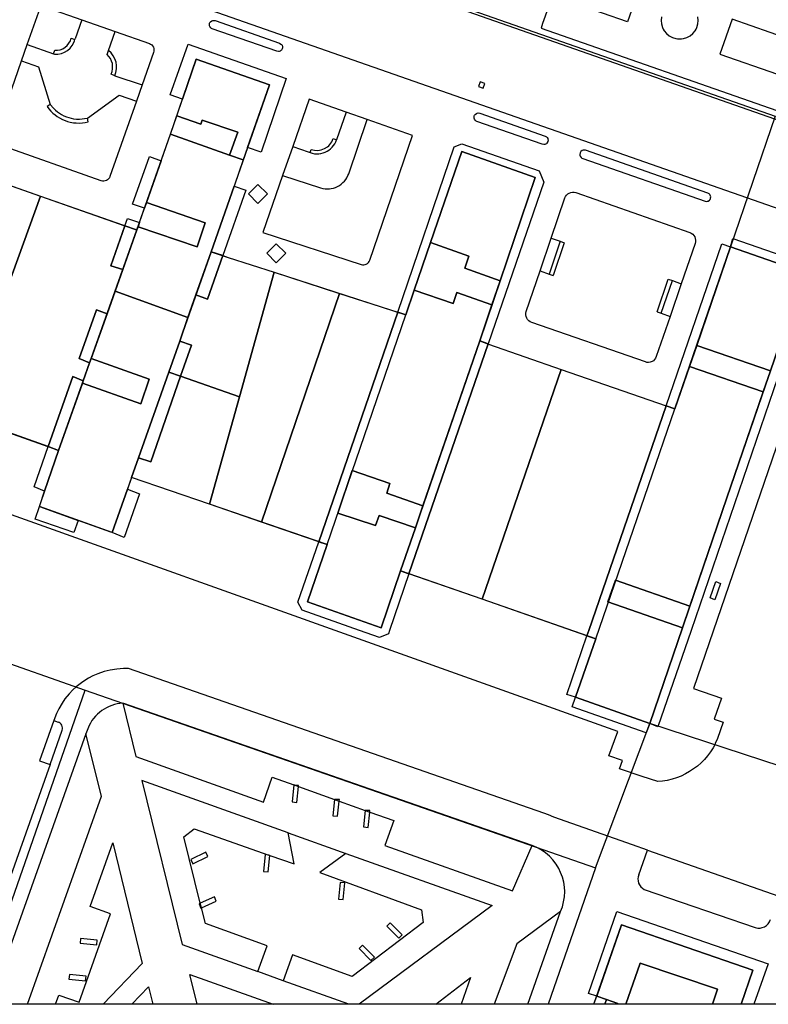
# Model space of a CAD drawing. Extents: x 727736 to 730432, y 4372700 to 4374764.
# Drawn here: x 728290 to 728377, y 4372707 to 4372821 of the extents above; entities that cross this region are included whole.
import ezdxf

# ---------------------------------------------------------------- set-up
doc = ezdxf.new("R2010")
doc.units = 0
doc.header["$MEASUREMENT"] = 0
doc.layers.get('0').update_dxf_attribs({"linetype": 'CONTINUOUS'})
for name, color, linetype in [('110302', 1, 'CONTINUOUS'), ('110310', 1, 'CONTINUOUS'), ('111600', 1, 'CONTINUOUS'), ('111603', 1, 'CONTINUOUS'), ('160101', 3, 'CONTINUOUS'), ('160306', 3, 'CONTINUOUS'), ('167105', 3, 'CONTINUOUS'), ('167113', 3, 'CONTINUOUS'), ('167154', 3, 'CONTINUOUS'), ('Manzanas', 7, 'CONTINUOUS'), ('Parcelas_Urbana', 7, 'CONTINUOUS'), ('Subparcelas_Urbana', 7, 'CONTINUOUS')]:
    doc.layers.add(name, color=color, linetype=linetype)

msp = doc.modelspace()

# ---------------------------------------------------------------- linework, layer by layer
at = {"linetype": 'Continuous'}
msp.add_lwpolyline([(727735.622, 4374763.551), (730431.588, 4374763.551), (730431.588, 4372706.725), (727735.622, 4372706.725)], close=True, dxfattribs=at)
at = {"layer": '110302'}
for points in [[(728304.018, 4372796.361), (728307.92, 4372807.45), (728310.871, 4372816.126), (728319.381, 4372813.167), (728312.62, 4372793.83)], [(728335.14, 4372786.54), (728341.63, 4372805.43), (728350.14, 4372802.42), (728343.72, 4372783.52)], [(728281.34, 4372804.33), (728292.85, 4372800.29), (728304.018, 4372796.361)], [(728312.62, 4372793.83), (728314.58, 4372793.19), (728319.93, 4372791.48), (728335.14, 4372786.54)], [(728372.75, 4372794.42), (728381.27, 4372791.44), (728372.34, 4372765.35), (728363.39, 4372739.22)], [(728366.32, 4372775.66), (728372.75, 4372794.42)], [(728343.72, 4372783.52), (728344.72, 4372783.16), (728353.16, 4372780.23), (728366.32, 4372775.66)], [(728294.94, 4372770.85), (728272.34, 4372778.87)], [(728303.39, 4372767.7), (728301.15, 4372761.34), (728292.72, 4372764.35), (728294.94, 4372770.85)], [(728326.03, 4372759.94), (728312.42, 4372764.61), (728303.39, 4372767.7)], [(728334.55, 4372756.9), (728332.3, 4372750.29), (728323.76, 4372753.31), (728326.03, 4372759.94)], [(728357.16, 4372749.03), (728344, 4372753.64), (728334.55, 4372756.9)], [(728363.39, 4372739.22), (728354.82, 4372742.28), (728357.16, 4372749.03)], [(728356.94, 4372706.725), (728360.12, 4372715.91), (728375.35, 4372710.68), (728373.977, 4372706.725)]]:
    msp.add_lwpolyline(points, dxfattribs=at)
at = {"layer": '110310'}
for points in [[(728294.94, 4372770.85), (728304.018, 4372796.361)], [(728312.62, 4372793.83), (728303.39, 4372767.7)], [(728326.03, 4372759.94), (728335.14, 4372786.54)], [(728343.72, 4372783.52), (728334.55, 4372756.9)], [(728357.16, 4372749.03), (728366.32, 4372775.66)]]:
    msp.add_lwpolyline(points, dxfattribs=at)
at = {"layer": '111600'}
for points in [[(728381.77, 4372820.738), (728315.231, 4372844.02), (728280.483, 4372856.139), (728276.603, 4372844.954), (728377.937, 4372809.553)], [(728285.326, 4372706.725), (728298.041, 4372743.107)], [(728298.041, 4372743.107), (728357.114, 4372722.504)], [(728357.114, 4372722.504), (728351.642, 4372706.725)]]:
    msp.add_lwpolyline(points, dxfattribs=at)
at = {"layer": '111603'}
for points in [[(728377.937, 4372809.553), (728372.75, 4372794.42)], [(728286.62, 4372747.09), (728298.041, 4372743.107)], [(728357.114, 4372722.504), (728363.39, 4372739.22)], [(728378.603, 4372734.259), (728363.39, 4372739.22)]]:
    msp.add_lwpolyline(points, dxfattribs=at)
at = {"layer": '160101'}
for points in [[(728385.04, 4372802.45), (728383.65, 4372802.93), (728384.16, 4372804.4), (728381.71, 4372805.26), (728382.52, 4372807.58), (728279.05, 4372843.79), (728277.85, 4372840.35), (728274.45, 4372841.54), (728272.47, 4372835.87), (728383.22, 4372797.11)], [(728352.13, 4372823.51), (728350.99, 4372820.26)], [(728350.99, 4372820.26), (728350.81, 4372819.73), (728378.87, 4372809.91), (728379.47, 4372809.7)], [(728328.23, 4372810), (728323.98, 4372811.49), (728322.07, 4372806.01)], [(728330.69, 4372809.14), (728328.23, 4372810)], [(728320.89, 4372802.65), (728325.27, 4372801.24), (728325.54, 4372801.17), (728325.81, 4372801.12), (728326.03, 4372801.11), (728326.3, 4372801.12), (728326.53, 4372801.15), (728326.79, 4372801.21), (728327.01, 4372801.28), (728327.26, 4372801.39), (728327.49, 4372801.53), (728327.68, 4372801.66), (728327.88, 4372801.84), (728328.04, 4372802), (728328.21, 4372802.22), (728328.33, 4372802.41), (728328.45, 4372802.65), (728328.54, 4372802.86), (728330.69, 4372809.14)], [(728330.97, 4372792.87), (728335.93, 4372807.31), (728330.69, 4372809.14)], [(728322.07, 4372806.01), (728320.89, 4372802.65)], [(728320.89, 4372802.65), (728318.59, 4372796.06), (728329.97, 4372792.37), (728330.13, 4372792.34), (728330.29, 4372792.34), (728330.44, 4372792.36), (728330.58, 4372792.42), (728330.71, 4372792.5), (728330.82, 4372792.61), (728330.91, 4372792.73), (728330.97, 4372792.87)], [(728383.93, 4372788.39), (728368.48, 4372743.29), (728371.7, 4372742.18), (728370.86, 4372739.72), (728371.9, 4372739.37), (728371.25, 4372737.48), (728370.99, 4372736.91), (728370.92, 4372736.77)], [(728358.67, 4372735.47), (728359.7, 4372738.31), (728259.44, 4372774.1), (728259.73, 4372775.85)], [(728361.42, 4372725.18), (728352.28, 4372728.37), (728351.67, 4372728.66), (728351.15, 4372728.87), (728303.06, 4372745.59), (728302.45, 4372745.6), (728301.69, 4372745.54), (728300.94, 4372745.42), (728300.21, 4372745.24), (728299.49, 4372744.99), (728298.93, 4372744.75), (728298.4, 4372744.47), (728297.75, 4372744.07), (728297.15, 4372743.61), (728296.99, 4372743.47)], [(728296.99, 4372743.47), (728296.59, 4372743.11), (728296.17, 4372742.67), (728295.69, 4372742.08), (728295.35, 4372741.58), (728294.97, 4372740.92), (728294.71, 4372740.37), (728294.39, 4372739.57)], [(728370.92, 4372736.77), (728370.73, 4372736.42), (728370.43, 4372735.95), (728370.1, 4372735.5), (728369.73, 4372735.08), (728369.34, 4372734.68), (728368.92, 4372734.31), (728368.48, 4372733.97), (728368.02, 4372733.66), (728367.53, 4372733.39), (728367.03, 4372733.15), (728366.51, 4372732.95), (728365.98, 4372732.78), (728365.43, 4372732.65), (728364.88, 4372732.56), (728364.33, 4372732.5), (728362.53, 4372733.11)], [(728362.53, 4372733.11), (728359.91, 4372733.99), (728360.23, 4372734.94), (728358.67, 4372735.47)], [(728293.96, 4372734.49), (728284.17, 4372706.93)], [(728363.12, 4372724.58), (728361.42, 4372725.18)]]:
    msp.add_lwpolyline(points, dxfattribs=at)
at = {"layer": '160306'}
for points in [[(728353.55, 4372827.57), (728362.24, 4372824.53), (728360.82, 4372820.47), (728352.13, 4372823.51)], [(728291.32, 4372817.82), (728292.65, 4372821.6)], [(728292.65, 4372821.6), (728292.72, 4372821.75), (728292.81, 4372821.87), (728292.93, 4372821.97), (728293.06, 4372822.05), (728293.22, 4372822.11), (728293.37, 4372822.13), (728293.52, 4372822.12), (728293.67, 4372822.09), (728297.63, 4372820.69)], [(728297.63, 4372820.69), (728296.85, 4372818.47)], [(728297.63, 4372820.69), (728301.5, 4372819.33)], [(728320.4, 4372817.02), (728320.21, 4372817.05), (728312.74, 4372819.66), (728312.66, 4372819.7), (728312.57, 4372819.76), (728312.46, 4372819.91), (728312.42, 4372820.01), (728312.41, 4372820.11), (728312.44, 4372820.3), (728312.48, 4372820.38), (728312.54, 4372820.47), (728312.69, 4372820.58), (728312.79, 4372820.62), (728312.89, 4372820.63), (728313.08, 4372820.6), (728320.54, 4372817.99), (728320.7, 4372817.89), (728320.77, 4372817.82), (728320.82, 4372817.74), (728320.87, 4372817.55), (728320.87, 4372817.45), (728320.84, 4372817.35), (728320.75, 4372817.19), (728320.67, 4372817.12), (728320.59, 4372817.07), (728320.49, 4372817.03), (728320.4, 4372817.02)], [(728364.75, 4372821.04), (728364.71, 4372820.63), (728364.75, 4372820.22), (728364.87, 4372819.82), (728364.96, 4372819.62), (728365.08, 4372819.43), (728365.34, 4372819.11), (728365.66, 4372818.85), (728366.02, 4372818.65), (728366.41, 4372818.53), (728366.63, 4372818.49), (728366.86, 4372818.48)], [(728366.86, 4372818.48), (728367.08, 4372818.49), (728367.31, 4372818.53), (728367.7, 4372818.65), (728368.06, 4372818.85), (728368.38, 4372819.11), (728368.64, 4372819.43), (728368.76, 4372819.62), (728368.85, 4372819.82), (728368.97, 4372820.22), (728369.01, 4372820.63), (728368.97, 4372821.04)], [(728379.56, 4372818.46), (728372.95, 4372820.77), (728371.52, 4372816.72), (728378.18, 4372814.39)], [(728300.73, 4372817.14), (728301.5, 4372819.33)], [(728301.5, 4372819.33), (728305.46, 4372817.94), (728305.61, 4372817.87), (728305.73, 4372817.78), (728305.84, 4372817.66), (728305.92, 4372817.53), (728305.97, 4372817.37), (728305.99, 4372817.22), (728305.99, 4372817.07), (728305.95, 4372816.92), (728304.62, 4372813.15)], [(728290.66, 4372815.94), (728291.32, 4372817.82)], [(728291.32, 4372817.82), (728294.37, 4372816.75)], [(728294.37, 4372816.75), (728294.48, 4372816.71)], [(728303.96, 4372811.26), (728300.9, 4372802.55), (728300.83, 4372802.41), (728300.74, 4372802.28), (728300.63, 4372802.18), (728300.49, 4372802.09), (728300.34, 4372802.04), (728300.18, 4372802.01), (728300.02, 4372802.02), (728299.88, 4372802.06), (728288.08, 4372806.2), (728287.95, 4372806.27), (728287.82, 4372806.36), (728287.71, 4372806.48), (728287.63, 4372806.61), (728287.58, 4372806.75), (728287.55, 4372806.91), (728287.56, 4372807.07), (728287.6, 4372807.22), (728290.66, 4372815.94)], [(728290.66, 4372815.94), (728292.64, 4372815.24), (728293.99, 4372810.9)], [(728301.45, 4372814.22), (728304.62, 4372813.15)], [(728304.62, 4372813.15), (728303.96, 4372811.26)], [(728298.28, 4372809.32), (728301.98, 4372811.96), (728303.96, 4372811.26)], [(728328.23, 4372810), (728327.14, 4372806.81)], [(728351.15, 4372806.26), (728350.96, 4372806.28), (728343.39, 4372808.93), (728343.3, 4372808.97), (728343.21, 4372809.04), (728343.1, 4372809.19), (728343.07, 4372809.29), (728343.05, 4372809.38), (728343.08, 4372809.57), (728343.12, 4372809.67), (728343.18, 4372809.74), (728343.33, 4372809.86), (728343.43, 4372809.89), (728343.53, 4372809.91), (728343.72, 4372809.88), (728351.29, 4372807.23), (728351.46, 4372807.13), (728351.53, 4372807.05), (728351.58, 4372806.97), (728351.61, 4372806.88), (728351.63, 4372806.78), (728351.6, 4372806.59), (728351.5, 4372806.42), (728351.43, 4372806.35), (728351.34, 4372806.3), (728351.25, 4372806.27), (728351.15, 4372806.26)], [(728322.07, 4372806.01), (728323.85, 4372805.4)], [(728369.98, 4372799.67), (728370.08, 4372799.68), (728370.18, 4372799.71), (728370.33, 4372799.83), (728370.39, 4372799.9), (728370.43, 4372800), (728370.45, 4372800.09), (728370.46, 4372800.2), (728370.41, 4372800.38), (728370.36, 4372800.46), (728370.29, 4372800.54), (728370.12, 4372800.64), (728355.97, 4372805.59), (728355.78, 4372805.62), (728355.69, 4372805.6), (728355.59, 4372805.57), (728355.43, 4372805.45), (728355.37, 4372805.37), (728355.33, 4372805.28), (728355.3, 4372805.09), (728355.32, 4372804.99), (728355.35, 4372804.9), (728355.47, 4372804.75), (728355.55, 4372804.69), (728355.64, 4372804.65), (728369.8, 4372799.69), (728369.98, 4372799.67)], [(728353.57, 4372800.07), (728353.65, 4372800.25), (728353.77, 4372800.41), (728353.91, 4372800.54), (728354.07, 4372800.64), (728354.25, 4372800.71), (728354.44, 4372800.74), (728354.65, 4372800.73), (728354.83, 4372800.69), (728368.03, 4372796.07), (728368.21, 4372795.99), (728368.37, 4372795.88), (728368.5, 4372795.74), (728368.61, 4372795.56), (728368.67, 4372795.38), (728368.7, 4372795.19), (728368.7, 4372795), (728368.65, 4372794.8), (728367.05, 4372790.14)], [(728351.98, 4372795.41), (728353.57, 4372800.07)], [(728350.7, 4372791.63), (728351.98, 4372795.41)], [(728351.98, 4372795.41), (728353.02, 4372795.05)], [(728353.02, 4372795.05), (728353.5, 4372794.89)], [(728365.76, 4372786.36), (728364.16, 4372781.7), (728364.08, 4372781.52), (728363.96, 4372781.36), (728363.82, 4372781.23), (728363.66, 4372781.13), (728363.46, 4372781.06), (728363.27, 4372781.03), (728363.08, 4372781.04), (728362.89, 4372781.08), (728349.73, 4372785.66), (728349.55, 4372785.74), (728349.39, 4372785.85), (728349.26, 4372785.99), (728349.15, 4372786.17), (728349.08, 4372786.36), (728349.05, 4372786.55), (728349.06, 4372786.74), (728349.1, 4372786.93), (728350.7, 4372791.63)], [(728350.7, 4372791.63), (728351.74, 4372791.26)], [(728351.74, 4372791.26), (728352.21, 4372791.1)], [(728365.54, 4372790.67), (728366.02, 4372790.5)], [(728366.02, 4372790.5), (728367.05, 4372790.14)], [(728367.05, 4372790.14), (728365.76, 4372786.36)], [(728364.25, 4372786.89), (728364.72, 4372786.72)], [(728364.72, 4372786.72), (728365.76, 4372786.36)], [(728302.38, 4372741.59), (728302.06, 4372741.56), (728301.73, 4372741.5), (728301.42, 4372741.43), (728301.1, 4372741.33), (728300.8, 4372741.21), (728300.5, 4372741.06), (728300.22, 4372740.9), (728299.95, 4372740.72), (728299.69, 4372740.52), (728299.44, 4372740.3), (728299.21, 4372740.07), (728299, 4372739.82), (728298.81, 4372739.56), (728298.63, 4372739.28), (728298.48, 4372738.99), (728298.32, 4372738.63), (728298.09, 4372738.03)], [(728302.38, 4372741.59), (728303.91, 4372735.41), (728318.66, 4372730.14), (728319.69, 4372733.01), (728322.19, 4372732.12)], [(728349.8, 4372725.1), (728302.38, 4372741.59)], [(728294.39, 4372739.57), (728292.74, 4372734.92), (728293.96, 4372734.49)], [(728293.96, 4372734.49), (728295.38, 4372738.46), (728295.4, 4372738.6), (728295.41, 4372738.74), (728295.38, 4372738.9), (728295.32, 4372739.03), (728295.25, 4372739.15), (728295.15, 4372739.26), (728295.03, 4372739.34), (728294.89, 4372739.4)], [(728294.39, 4372739.57), (728294.89, 4372739.4)], [(728298.09, 4372738.03), (728286.963, 4372706.725)], [(728291.346, 4372706.725), (728299.93, 4372730.81), (728298.09, 4372738.03)], [(728321.53, 4372726.58), (728304.57, 4372732.63), (728309.27, 4372713.65), (728318.02, 4372710.51)], [(728322.29, 4372732.08), (728322.71, 4372731.93)], [(728322.71, 4372731.93), (728326.9, 4372730.44)], [(728326.9, 4372730.44), (728327.44, 4372730.25)], [(728327.44, 4372730.25), (728330.46, 4372729.17)], [(728330.46, 4372729.17), (728330.99, 4372728.98)], [(728330.99, 4372728.98), (728333.75, 4372727.99), (728332.73, 4372725.12), (728347.49, 4372719.85)], [(728311.36, 4372718.44), (728309.44, 4372726.12), (728310.64, 4372727.05), (728319.31, 4372724)], [(728319.4, 4372723.97), (728322.24, 4372722.98), (728321.53, 4372726.58)], [(728321.53, 4372726.58), (728328.21, 4372724.2)], [(728294.598, 4372706.725), (728294.98, 4372707.8), (728297.33, 4372706.97), (728300.96, 4372717.19), (728298.61, 4372718.03), (728301.23, 4372725.43), (728304.61, 4372711.45), (728300.126, 4372706.725)], [(728347.49, 4372719.85), (728349.8, 4372725.1)], [(728353.07, 4372717.45), (728353.28, 4372718.01), (728353.43, 4372718.59), (728353.52, 4372719.18), (728353.55, 4372719.77), (728353.52, 4372720.27), (728353.44, 4372720.86), (728353.29, 4372721.44), (728353.08, 4372722), (728352.86, 4372722.45), (728352.55, 4372722.96), (728352.19, 4372723.44), (728351.78, 4372723.87), (728351.33, 4372724.26), (728350.84, 4372724.6), (728350.31, 4372724.89), (728349.8, 4372725.1)], [(728362.13, 4372721.72), (728363.12, 4372724.58)], [(728363.12, 4372724.58), (728378.33, 4372719.26)], [(728328.21, 4372724.2), (728325.21, 4372721.97), (728336.96, 4372717.68), (728337.18, 4372716.19), (728328.94, 4372709.96), (728322.03, 4372712.46), (728320.95, 4372709.46)], [(728328.21, 4372724.2), (728345.17, 4372718.15), (728329.734, 4372706.725)], [(728362.13, 4372721.72), (728362.09, 4372721.59), (728362.06, 4372721.47), (728362.03, 4372721.24), (728362.05, 4372721.01), (728362.11, 4372720.76), (728362.21, 4372720.55), (728362.36, 4372720.34), (728362.55, 4372720.16), (728362.76, 4372720.02), (728375.61, 4372715.61), (728375.9, 4372715.55), (728376.17, 4372715.55), (728376.43, 4372715.6), (728376.68, 4372715.7), (728376.93, 4372715.86), (728377.12, 4372716.05), (728377.27, 4372716.27), (728377.35, 4372716.45), (728377.38, 4372716.53)], [(728311.5, 4372717.9), (728311.36, 4372718.44)], [(728318.02, 4372710.51), (728319.09, 4372713.49), (728311.96, 4372716.06), (728311.5, 4372717.9)], [(728353.07, 4372717.45), (728348, 4372713.74), (728345.378, 4372706.725)], [(728349.276, 4372706.725), (728353.07, 4372717.45)], [(728310.996, 4372706.725), (728310.14, 4372710.19), (728319.783, 4372706.725)], [(728320.95, 4372709.46), (728318.02, 4372710.51)], [(728328.559, 4372706.725), (728320.95, 4372709.46)], [(728338.631, 4372706.725), (728342.66, 4372709.82), (728341.575, 4372706.725)], [(728303.424, 4372706.725), (728305.35, 4372708.75), (728305.845, 4372706.725)]]:
    msp.add_lwpolyline(points, dxfattribs=at)
at = {"layer": '167105'}
for points in [[(728294.37, 4372816.75), (728294.51, 4372817.16), (728294.83, 4372817.17), (728295.14, 4372817.23), (728295.44, 4372817.34), (728295.71, 4372817.51), (728295.95, 4372817.72), (728296.15, 4372817.97), (728296.31, 4372818.24), (728296.41, 4372818.58), (728296.84, 4372818.43)], [(728294.48, 4372816.71), (728294.88, 4372816.72), (728295.27, 4372816.8), (728295.64, 4372816.94), (728295.98, 4372817.14), (728296.28, 4372817.41), (728296.53, 4372817.71), (728296.72, 4372818.06), (728296.79, 4372818.25), (728296.84, 4372818.43)], [(728296.84, 4372818.43), (728296.85, 4372818.47)], [(728301.45, 4372814.22), (728301.04, 4372814.41), (728301.14, 4372814.7), (728301.2, 4372815), (728301.21, 4372815.31), (728301.18, 4372815.62), (728301.09, 4372815.92), (728300.96, 4372816.2), (728300.78, 4372816.46), (728300.57, 4372816.69), (728300.73, 4372817.14)], [(728301.45, 4372814.22), (728301.58, 4372814.58), (728301.65, 4372815), (728301.66, 4372815.42), (728301.6, 4372815.8), (728301.48, 4372816.16), (728301.28, 4372816.53), (728301.03, 4372816.87), (728300.73, 4372817.14)], [(728293.99, 4372810.9), (728293.62, 4372810.64), (728293.81, 4372810.39), (728294.07, 4372810.1), (728294.3, 4372809.88), (728294.54, 4372809.68), (728294.8, 4372809.5), (728295.06, 4372809.34), (728295.41, 4372809.16), (728295.7, 4372809.03), (728296, 4372808.93), (728296.3, 4372808.85), (728296.69, 4372808.78), (728297, 4372808.75), (728297.39, 4372808.74), (728297.71, 4372808.76), (728298.02, 4372808.8), (728298.38, 4372808.88), (728298.28, 4372809.32)], [(728293.99, 4372810.9), (728294.35, 4372810.47), (728294.6, 4372810.22), (728294.82, 4372810.04), (728295.29, 4372809.73), (728295.54, 4372809.59), (728295.86, 4372809.46), (728296.4, 4372809.29), (728296.68, 4372809.24), (728297.03, 4372809.2), (728297.38, 4372809.19), (728297.67, 4372809.21), (728297.95, 4372809.25), (728298.28, 4372809.32)], [(728324.09, 4372805.32), (728324.21, 4372805.69), (728324.58, 4372805.6), (728324.97, 4372805.58), (728325.35, 4372805.64), (728325.55, 4372805.7), (728325.74, 4372805.78), (728326.07, 4372805.98), (728326.23, 4372806.11), (728326.37, 4372806.27), (728326.59, 4372806.58), (728326.76, 4372806.94)], [(728324.09, 4372805.32), (728324.33, 4372805.24), (728324.57, 4372805.19), (728324.82, 4372805.18), (728325.08, 4372805.19), (728325.32, 4372805.22), (728325.57, 4372805.28), (728325.8, 4372805.37), (728326.03, 4372805.48), (728326.24, 4372805.61), (728326.44, 4372805.77), (728326.62, 4372805.94), (728326.78, 4372806.14), (728326.92, 4372806.34), (728327.04, 4372806.57), (728327.14, 4372806.81)], [(728326.76, 4372806.94), (728327.14, 4372806.81)], [(728323.85, 4372805.4), (728324.09, 4372805.32)], [(728353.02, 4372795.05), (728351.74, 4372791.26)], [(728353.5, 4372794.89), (728352.21, 4372791.1)], [(728364.25, 4372786.89), (728365.54, 4372790.67)], [(728364.72, 4372786.72), (728366.02, 4372790.5)], [(728370.92, 4372753.53), (728370.39, 4372753.76), (728371.06, 4372755.66), (728371.59, 4372755.44), (728370.92, 4372753.53)], [(728322.19, 4372732.12), (728321.99, 4372730.16), (728322.53, 4372730.1)], [(728322.29, 4372732.08), (728322.19, 4372732.12)], [(728322.71, 4372731.93), (728322.72, 4372732.04), (728322.29, 4372732.08)], [(728322.53, 4372730.1), (728322.71, 4372731.93)], [(728326.9, 4372730.44), (728326.72, 4372728.55), (728327.26, 4372728.49)], [(728327.44, 4372730.25), (728327.46, 4372730.43), (728326.9, 4372730.44)], [(728327.26, 4372728.49), (728327.44, 4372730.25)], [(728330.46, 4372729.17), (728330.27, 4372727.26), (728330.81, 4372727.21)], [(728330.99, 4372728.98), (728331, 4372729.15), (728330.46, 4372729.17)], [(728330.81, 4372727.21), (728330.99, 4372728.98)], [(728310.5, 4372722.99), (728312.24, 4372723.85), (728312, 4372724.34), (728310.26, 4372723.48), (728310.5, 4372722.99)], [(728319.31, 4372724), (728318.86, 4372724.05), (728318.67, 4372722.11), (728319.21, 4372722.06)], [(728319.21, 4372722.06), (728319.4, 4372723.97)], [(728319.4, 4372723.97), (728319.31, 4372724)], [(728327.91, 4372718.84), (728328.11, 4372720.78), (728327.56, 4372720.83), (728327.37, 4372718.9), (728327.91, 4372718.84)], [(728311.5, 4372717.9), (728313.21, 4372718.66), (728312.99, 4372719.16), (728311.36, 4372718.44)], [(728311.36, 4372718.44), (728311.21, 4372718.37), (728311.43, 4372717.87)], [(728311.43, 4372717.87), (728311.5, 4372717.9)], [(728334.34, 4372714.38), (728334.73, 4372714.76), (728333.35, 4372716.14), (728332.96, 4372715.76), (728334.34, 4372714.38)], [(728299.36, 4372713.61), (728299.42, 4372714.15), (728297.48, 4372714.35), (728297.43, 4372713.81), (728299.36, 4372713.61)], [(728331.12, 4372711.8), (728331.51, 4372712.19), (728330.13, 4372713.56), (728329.74, 4372713.18), (728331.12, 4372711.8)], [(728298.08, 4372709.43), (728298.13, 4372709.97), (728296.2, 4372710.16), (728296.14, 4372709.62), (728298.08, 4372709.43)]]:
    msp.add_lwpolyline(points, dxfattribs=at)
at = {"layer": '167113'}
msp.add_lwpolyline([(728344.11, 4372812.77), (728344.32, 4372813.31), (728343.78, 4372813.52), (728343.56, 4372812.98), (728344.11, 4372812.77)], dxfattribs=at)
at = {"layer": '167154'}
for points in [[(728318.02, 4372799.44), (728319.12, 4372800.54), (728318.02, 4372801.64), (728316.92, 4372800.54), (728318.02, 4372799.44)], [(728320.15, 4372792.57), (728321.25, 4372793.67), (728320.15, 4372794.77), (728319.05, 4372793.67), (728320.15, 4372792.57)]]:
    msp.add_lwpolyline(points, dxfattribs=at)
at = {"layer": 'Manzanas'}
for points in [[(728282.73, 4372803.84), (728292.85, 4372800.29), (728302.62, 4372796.85), (728303.98, 4372796.37), (728304.02, 4372796.36), (728304.15, 4372796.73), (728304.32, 4372797.23), (728304.9, 4372798.88), (728305.14, 4372799.56), (728306.83, 4372804.37), (728307.92, 4372807.45), (728308.65, 4372809.59), (728309.29, 4372811.49), (728310.87, 4372816.13), (728319.38, 4372813.17), (728316.84, 4372805.91), (728316.34, 4372804.47), (728315.28, 4372801.43), (728312.62, 4372793.83), (728313.98, 4372793.39), (728314.58, 4372793.19), (728319.93, 4372791.48), (728327.49, 4372789.02), (728334.23, 4372786.83), (728335.14, 4372786.54), (728336.12, 4372789.41), (728338.01, 4372794.9), (728341.63, 4372805.43), (728350.14, 4372802.42), (728346.08, 4372790.48), (728345.13, 4372787.69), (728343.72, 4372783.52), (728344.69, 4372783.17), (728344.72, 4372783.16), (728353.16, 4372780.23), (728365.31, 4372776.01), (728366.32, 4372775.66), (728367.99, 4372780.54), (728368.84, 4372783), (728372.75, 4372794.42), (728381.27, 4372791.44)], [(728377.37, 4372780.06), (728376.53, 4372777.61), (728372.34, 4372765.35), (728368.05, 4372752.82), (728367.19, 4372750.31), (728363.39, 4372739.22), (728354.82, 4372742.28), (728357.16, 4372749.03), (728356.13, 4372749.39), (728344, 4372753.64), (728335.52, 4372756.56), (728334.55, 4372756.9), (728332.3, 4372750.29), (728323.76, 4372753.31), (728326.03, 4372759.94), (728325.08, 4372760.27), (728318.44, 4372762.54), (728312.42, 4372764.61), (728303.39, 4372767.7), (728302.91, 4372766.36), (728301.15, 4372761.33), (728301.01, 4372761.39), (728297.22, 4372762.74), (728292.72, 4372764.35), (728293.33, 4372766.14), (728294.94, 4372770.84), (728294.94, 4372770.85), (728293.74, 4372771.28), (728283.62, 4372774.87)], [(728356.936, 4372706.725), (728357.26, 4372707.66), (728360.12, 4372715.91), (728375.35, 4372710.68), (728373.977, 4372706.725)]]:
    msp.add_lwpolyline(points, dxfattribs=at)
at = {"layer": 'Parcelas_Urbana'}
for points in [[(728307.92, 4372807.45), (728308.65, 4372809.59), (728309.29, 4372811.49), (728310.87, 4372816.13), (728319.38, 4372813.17), (728316.84, 4372805.91), (728316.34, 4372804.47), (728314.75, 4372805.04), (728307.92, 4372807.45)], [(728316.34, 4372804.47), (728315.28, 4372801.43), (728312.62, 4372793.83), (728310.85, 4372788.84), (728309.93, 4372786.23), (728301.49, 4372789.26), (728302.39, 4372791.78), (728304.02, 4372796.36), (728304.15, 4372796.73), (728304.32, 4372797.23), (728304.9, 4372798.88), (728305.14, 4372799.56), (728306.83, 4372804.37), (728307.92, 4372807.45), (728314.75, 4372805.04), (728316.34, 4372804.47)], [(728327.49, 4372789.02), (728334.23, 4372786.83), (728335.14, 4372786.54), (728336.12, 4372789.41), (728338.01, 4372794.9), (728341.63, 4372805.43), (728350.14, 4372802.42), (728346.08, 4372790.48), (728345.13, 4372787.69), (728343.72, 4372783.52), (728337.14, 4372764.44), (728336.27, 4372761.89), (728334.55, 4372756.9), (728332.3, 4372750.29), (728323.76, 4372753.31), (728326.03, 4372759.94), (728325.08, 4372760.27), (728318.44, 4372762.54), (728327.49, 4372789.02)], [(728281.34, 4372804.33), (728282.73, 4372803.84), (728292.85, 4372800.29), (728283.62, 4372774.87), (728273.72, 4372778.38), (728272.34, 4372778.87), (728272.76, 4372780.07), (728272.77, 4372780.09), (728272.77, 4372780.1), (728273.48, 4372782.1), (728273.48, 4372782.11), (728275.51, 4372787.84), (728276.43, 4372790.46), (728277.35, 4372793.06), (728281.34, 4372804.33)], [(728292.85, 4372800.29), (728302.62, 4372796.85), (728303.98, 4372796.37), (728304.02, 4372796.36), (728302.39, 4372791.78), (728301.49, 4372789.26), (728300.56, 4372786.64), (728298.73, 4372781.49), (728298.54, 4372780.97), (728297.8, 4372778.89), (728297.71, 4372778.64), (728294.94, 4372770.85), (728293.74, 4372771.28), (728283.62, 4372774.87), (728292.85, 4372800.29)], [(728312.62, 4372793.83), (728313.98, 4372793.39), (728314.58, 4372793.19), (728319.93, 4372791.48), (728315.89, 4372777.03), (728312.42, 4372764.61), (728303.39, 4372767.7), (728304.2, 4372770), (728307.7, 4372779.9), (728307.7, 4372779.91), (728308.97, 4372783.5), (728309.93, 4372786.23), (728310.85, 4372788.84), (728312.62, 4372793.83)], [(728353.16, 4372780.23), (728365.31, 4372776.01), (728366.32, 4372775.66), (728367.99, 4372780.54), (728368.84, 4372783), (728372.75, 4372794.42), (728381.27, 4372791.44), (728377.37, 4372780.06), (728376.53, 4372777.61), (728372.34, 4372765.35), (728368.05, 4372752.82), (728367.19, 4372750.31), (728363.39, 4372739.22), (728354.82, 4372742.28), (728357.16, 4372749.03), (728356.13, 4372749.39), (728344, 4372753.64), (728353.16, 4372780.23)], [(728319.93, 4372791.48), (728327.49, 4372789.02), (728318.44, 4372762.54), (728312.42, 4372764.61), (728315.89, 4372777.03), (728319.93, 4372791.48)], [(728309.93, 4372786.23), (728308.97, 4372783.5), (728307.7, 4372779.91), (728307.7, 4372779.9), (728304.2, 4372770), (728303.39, 4372767.7), (728302.91, 4372766.36), (728301.15, 4372761.33), (728301.01, 4372761.39), (728297.22, 4372762.74), (728292.72, 4372764.35), (728293.33, 4372766.14), (728294.94, 4372770.84), (728294.94, 4372770.85), (728297.71, 4372778.64), (728297.8, 4372778.89), (728298.54, 4372780.97), (728298.73, 4372781.49), (728300.56, 4372786.64), (728301.49, 4372789.26), (728309.93, 4372786.23)], [(728343.72, 4372783.52), (728344.69, 4372783.17), (728344.72, 4372783.16), (728353.16, 4372780.23), (728344, 4372753.64), (728335.52, 4372756.56), (728334.55, 4372756.9), (728336.27, 4372761.89), (728337.14, 4372764.44), (728343.72, 4372783.52)], [(728356.938, 4372706.725), (728357.26, 4372707.66), (728360.12, 4372715.91), (728375.35, 4372710.68), (728373.977, 4372706.725)]]:
    msp.add_lwpolyline(points, dxfattribs=at)
at = {"layer": 'Subparcelas_Urbana'}
for points in [[(728309.29, 4372811.49), (728307.88, 4372811.99), (728309.96, 4372817.88), (728321.31, 4372813.9), (728318.41, 4372805.36), (728316.84, 4372805.91), (728319.38, 4372813.17), (728310.87, 4372816.13), (728309.29, 4372811.49)], [(728308.65, 4372809.59), (728309.29, 4372811.49), (728310.87, 4372816.13), (728319.38, 4372813.17), (728316.84, 4372805.91), (728316.34, 4372804.47), (728314.75, 4372805.04), (728315.69, 4372807.67), (728311.59, 4372809.08), (728311.42, 4372808.63), (728308.65, 4372809.59)], [(728307.92, 4372807.45), (728308.65, 4372809.59), (728311.42, 4372808.63), (728311.59, 4372809.08), (728315.69, 4372807.67), (728314.75, 4372805.04), (728307.92, 4372807.45)], [(728314.75, 4372805.04), (728316.34, 4372804.47), (728315.28, 4372801.43), (728312.62, 4372793.83), (728310.85, 4372788.84), (728309.93, 4372786.23), (728301.49, 4372789.26), (728302.39, 4372791.78), (728304.02, 4372796.36), (728304.15, 4372796.73), (728310.98, 4372794.42), (728311.93, 4372797.19), (728305.14, 4372799.56), (728306.83, 4372804.37), (728307.92, 4372807.45), (728314.75, 4372805.04)], [(728338.01, 4372794.9), (728336.12, 4372789.41), (728335.14, 4372786.54), (728334.23, 4372786.83), (728340.76, 4372805.99), (728341.65, 4372806.35), (728350.59, 4372803.22), (728351.14, 4372801.88), (728344.69, 4372783.17), (728343.72, 4372783.52), (728345.13, 4372787.69), (728346.08, 4372790.48), (728350.14, 4372802.42), (728341.63, 4372805.43), (728338.01, 4372794.9)], [(728338.01, 4372794.9), (728341.63, 4372805.43), (728350.14, 4372802.42), (728346.08, 4372790.48), (728341.99, 4372791.94), (728342.46, 4372793.33), (728338.01, 4372794.9)], [(728305.14, 4372799.56), (728304.9, 4372798.88), (728303.51, 4372799.36), (728305.46, 4372804.86), (728306.83, 4372804.37), (728305.14, 4372799.56)], [(728282.73, 4372803.84), (728292.85, 4372800.29), (728283.62, 4372774.87), (728273.72, 4372778.38), (728276.93, 4372787.38), (728275.51, 4372787.84), (728276.43, 4372790.46), (728277.35, 4372793.06), (728278.76, 4372792.55), (728282.73, 4372803.83), (728282.73, 4372803.84)], [(728315.28, 4372801.43), (728316.64, 4372800.97), (728313.98, 4372793.39), (728312.62, 4372793.83), (728315.28, 4372801.43)], [(728292.85, 4372800.29), (728302.62, 4372796.85), (728302.62, 4372796.84), (728300.98, 4372792.2), (728302.39, 4372791.78), (728301.49, 4372789.26), (728300.56, 4372786.64), (728299.33, 4372787.11), (728297.34, 4372781.47), (728298.54, 4372780.97), (728297.8, 4372778.89), (728296.61, 4372779.41), (728293.74, 4372771.28), (728283.62, 4372774.87), (728292.85, 4372800.29)], [(728304.9, 4372798.88), (728305.14, 4372799.56), (728311.93, 4372797.19), (728310.98, 4372794.42), (728304.15, 4372796.73), (728304.32, 4372797.23), (728304.9, 4372798.88)], [(728302.62, 4372796.85), (728302.92, 4372797.68), (728304.32, 4372797.23), (728304.15, 4372796.73), (728304.02, 4372796.36), (728303.98, 4372796.37), (728302.62, 4372796.85)], [(728302.62, 4372796.84), (728302.62, 4372796.85), (728303.98, 4372796.37), (728304.02, 4372796.36), (728302.39, 4372791.78), (728300.98, 4372792.2), (728302.62, 4372796.84)], [(728372.75, 4372794.42), (728373.03, 4372795.38), (728381.57, 4372792.39), (728381.27, 4372791.44), (728372.75, 4372794.42)], [(728312.62, 4372793.83), (728313.98, 4372793.39), (728312.21, 4372788.34), (728310.85, 4372788.84), (728312.62, 4372793.83)], [(728346.08, 4372790.48), (728345.13, 4372787.69), (728341.05, 4372789.14), (728340.62, 4372787.87), (728336.12, 4372789.41), (728338.01, 4372794.9), (728342.46, 4372793.33), (728341.99, 4372791.94), (728346.08, 4372790.48)], [(728368.84, 4372783), (728367.99, 4372780.54), (728366.32, 4372775.66), (728365.31, 4372776.01), (728371.73, 4372794.74), (728372.75, 4372794.42), (728368.84, 4372783)], [(728372.75, 4372794.42), (728381.27, 4372791.44), (728377.37, 4372780.06), (728368.84, 4372783), (728372.75, 4372794.42)], [(728313.98, 4372793.39), (728314.58, 4372793.19), (728319.93, 4372791.48), (728315.89, 4372777.03), (728309.08, 4372779.42), (728310.34, 4372783.01), (728308.97, 4372783.5), (728309.93, 4372786.23), (728310.85, 4372788.84), (728312.21, 4372788.34), (728313.98, 4372793.39)], [(728319.93, 4372791.48), (728327.49, 4372789.02), (728318.44, 4372762.54), (728312.42, 4372764.61), (728315.89, 4372777.03), (728319.93, 4372791.48)], [(728381.27, 4372791.44), (728382.24, 4372791.04), (728368.18, 4372750), (728364.35, 4372738.84), (728363.39, 4372739.22), (728367.19, 4372750.31), (728368.05, 4372752.82), (728372.34, 4372765.35), (728376.53, 4372777.61), (728377.37, 4372780.06), (728381.27, 4372791.44)], [(728301.49, 4372789.26), (728309.93, 4372786.23), (728308.97, 4372783.5), (728307.7, 4372779.91), (728307.7, 4372779.9), (728304.2, 4372770), (728303.39, 4372767.7), (728302.91, 4372766.36), (728301.15, 4372761.33), (728301.01, 4372761.39), (728297.22, 4372762.74), (728292.72, 4372764.35), (728293.33, 4372766.14), (728294.94, 4372770.84), (728294.94, 4372770.85), (728297.71, 4372778.64), (728304.49, 4372776.23), (728305.44, 4372779.1), (728298.73, 4372781.49), (728300.56, 4372786.64), (728301.49, 4372789.26)], [(728336.12, 4372789.41), (728340.62, 4372787.87), (728341.05, 4372789.14), (728345.13, 4372787.69), (728343.72, 4372783.52), (728337.14, 4372764.44), (728332.94, 4372765.9), (728333.3, 4372767.03), (728328.96, 4372768.52), (728327.27, 4372763.59), (728331.64, 4372762.14), (728332.05, 4372763.32), (728336.27, 4372761.89), (728334.55, 4372756.9), (728332.3, 4372750.29), (728323.76, 4372753.31), (728326.03, 4372759.94), (728325.08, 4372760.27), (728334.23, 4372786.83), (728335.14, 4372786.54), (728336.12, 4372789.41)], [(728327.49, 4372789.02), (728334.23, 4372786.83), (728325.08, 4372760.27), (728318.44, 4372762.54), (728327.49, 4372789.02)], [(728300.56, 4372786.64), (728298.73, 4372781.49), (728298.54, 4372780.97), (728297.34, 4372781.47), (728299.33, 4372787.11), (728300.56, 4372786.64)], [(728343.72, 4372783.52), (728344.69, 4372783.17), (728335.52, 4372756.56), (728334.55, 4372756.9), (728336.27, 4372761.89), (728337.14, 4372764.44), (728343.72, 4372783.52)], [(728308.97, 4372783.5), (728310.34, 4372783.01), (728309.08, 4372779.42), (728307.7, 4372779.9), (728307.7, 4372779.91), (728308.97, 4372783.5)], [(728344.69, 4372783.17), (728344.72, 4372783.16), (728353.16, 4372780.23), (728344, 4372753.64), (728335.52, 4372756.56), (728344.69, 4372783.17)], [(728367.99, 4372780.54), (728368.84, 4372783), (728377.37, 4372780.06), (728376.53, 4372777.61), (728367.99, 4372780.54)], [(728298.73, 4372781.49), (728305.44, 4372779.1), (728304.49, 4372776.23), (728297.71, 4372778.64), (728297.8, 4372778.89), (728298.54, 4372780.97), (728298.73, 4372781.49)], [(728353.16, 4372780.23), (728365.31, 4372776.01), (728356.35, 4372750), (728356.13, 4372749.39), (728344, 4372753.64), (728353.16, 4372780.23)], [(728376.53, 4372777.61), (728372.34, 4372765.35), (728368.05, 4372752.82), (728359.43, 4372755.82), (728358.56, 4372753.31), (728367.19, 4372750.31), (728363.39, 4372739.22), (728354.82, 4372742.28), (728357.16, 4372749.03), (728356.13, 4372749.39), (728356.35, 4372750), (728365.31, 4372776.01), (728366.32, 4372775.66), (728367.99, 4372780.54), (728376.53, 4372777.61)], [(728297.8, 4372778.89), (728297.71, 4372778.64), (728294.94, 4372770.85), (728293.74, 4372771.28), (728296.61, 4372779.41), (728297.8, 4372778.89)], [(728315.89, 4372777.03), (728312.42, 4372764.61), (728303.39, 4372767.7), (728304.2, 4372770), (728305.62, 4372769.54), (728309.08, 4372779.42), (728315.89, 4372777.03)], [(728309.08, 4372779.42), (728305.62, 4372769.54), (728304.2, 4372770), (728307.7, 4372779.9), (728309.08, 4372779.42)], [(728294.94, 4372770.85), (728294.94, 4372770.84), (728293.33, 4372766.14), (728292.11, 4372766.64), (728293.74, 4372771.28), (728294.94, 4372770.85)], [(728337.14, 4372764.44), (728336.27, 4372761.89), (728332.05, 4372763.32), (728331.64, 4372762.14), (728327.27, 4372763.59), (728328.96, 4372768.52), (728333.3, 4372767.03), (728332.94, 4372765.9), (728337.14, 4372764.44)], [(728302.91, 4372766.36), (728304.31, 4372765.8), (728302.55, 4372760.75), (728301.15, 4372761.33), (728302.91, 4372766.36)], [(728297.22, 4372762.74), (728296.73, 4372761.35), (728292.23, 4372762.89), (728292.72, 4372764.35), (728297.22, 4372762.74)], [(728335.52, 4372756.56), (728333.26, 4372750), (728333.14, 4372749.63), (728332.11, 4372749.19), (728329.81, 4372750), (728323.14, 4372752.34), (728322.64, 4372753.27), (728325.08, 4372760.27), (728326.03, 4372759.94), (728323.76, 4372753.31), (728332.3, 4372750.29), (728334.55, 4372756.9), (728335.52, 4372756.56)], [(728368.05, 4372752.82), (728367.19, 4372750.31), (728358.56, 4372753.31), (728359.43, 4372755.82), (728368.05, 4372752.82)], [(728356.13, 4372749.39), (728357.16, 4372749.03), (728354.82, 4372742.28), (728353.8, 4372742.58), (728356.13, 4372749.38), (728356.13, 4372749.39)], [(728363.39, 4372739.22), (728363, 4372738.14), (728354.42, 4372741.17), (728354.82, 4372742.28), (728363.39, 4372739.22)], [(728357.26, 4372707.66), (728356.29, 4372707.98), (728359.59, 4372717.47), (728377.1, 4372711.42), (728375.458, 4372706.725)], [(728357.26, 4372707.66), (728360.12, 4372715.91), (728375.35, 4372710.68), (728373.977, 4372706.725)], [(728373.977, 4372706.725), (728375.35, 4372710.68), (728360.12, 4372715.91), (728357.26, 4372707.66)], [(728370.647, 4372706.725), (728371.26, 4372708.47), (728362.29, 4372711.47), (728360.647, 4372706.725)], [(728360.647, 4372706.725), (728362.29, 4372711.47), (728371.26, 4372708.47), (728370.647, 4372706.725)], [(728356.938, 4372706.725), (728357.26, 4372707.66)], [(728357.26, 4372707.66), (728358.39, 4372707.27), (728358.202, 4372706.725)], [(728359.693, 4372706.725), (728359.72, 4372706.8), (728358.39, 4372707.27), (728357.26, 4372707.66)], [(728358.202, 4372706.725), (728358.39, 4372707.27)], [(728358.39, 4372707.27), (728359.72, 4372706.8), (728359.693, 4372706.725)]]:
    msp.add_lwpolyline(points, dxfattribs=at)

doc.saveas('drawing.dxf')
